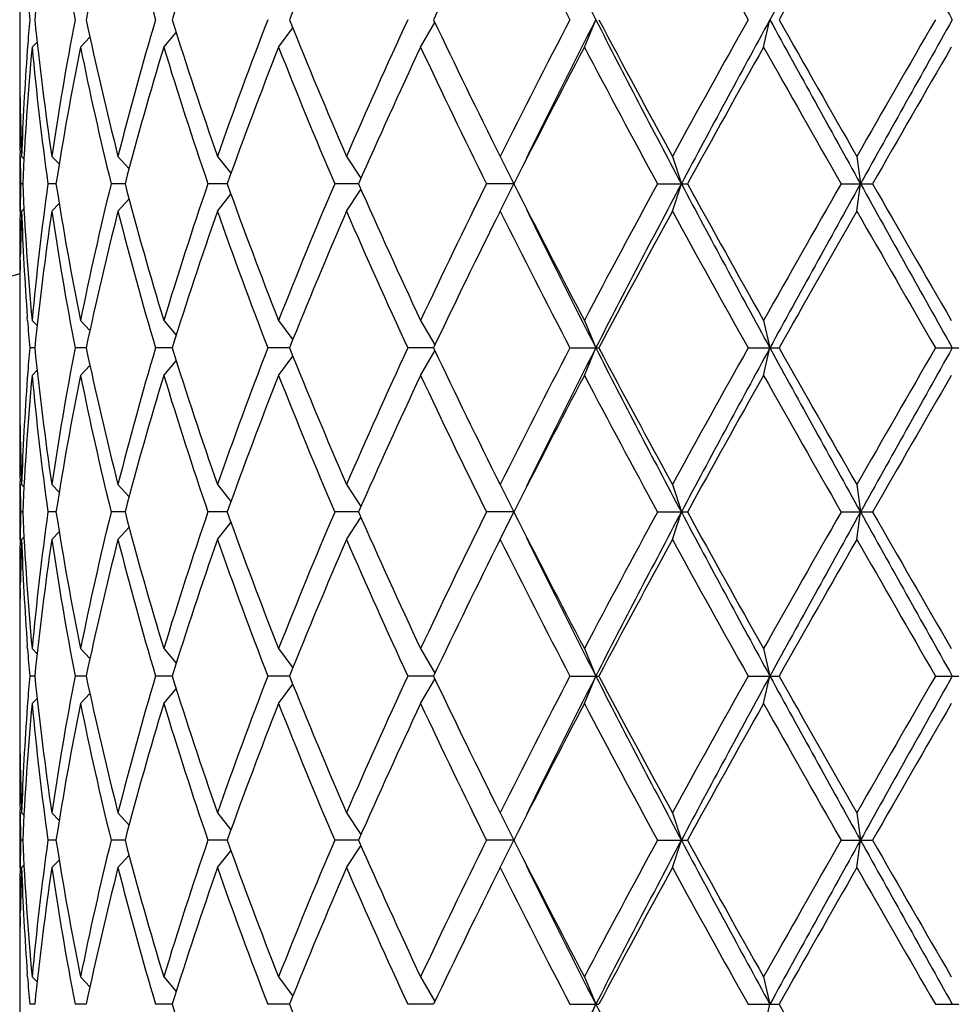
# Model space of a CAD drawing. Units: inches. Extents: x 0 to 11, y 0 to 8.5.
# Drawn here: x 3 to 3.2, y 6.3 to 6.5 of the extents above; entities that cross this region are included whole.
import ezdxf

# ---------------------------------------------------------------- set-up
doc = ezdxf.new("R2010")
doc.units = ezdxf.units.IN
doc.header["$LTSCALE"] = 0.605
doc.header["$MEASUREMENT"] = 0
doc.layers.get('0').update_dxf_attribs({"linetype": 'CONTINUOUS'})

msp = doc.modelspace()

# ---------------------------------------------------------------- linework, layer by layer
at = {"color": 7, "linetype": 'Continuous'}
for p, q in [((3.0283757398, 6.4813129062), (3.0283757398, 6.469842211)), ((3.127057715, 6.4707775586), (3.1290532539, 6.4755775586)), ((3.1583751444, 6.4707775586), (3.1594806676, 6.4755775586)), ((3.0736179859, 6.4707775586), (3.076094785, 6.4741605358)), ((3.0984387249, 6.4707775586), (3.1009465191, 6.475063062699999)), ((3.0390040288, 6.4707775586), (3.0406455372, 6.4725292978)), ((3.053549345, 6.4707775586), (3.0557286146, 6.4733385261)), ((3.029749838, 6.470836863200001), (3.0297083861, 6.470269209800001)), ((3.0305410058, 6.4707775586), (3.0314201491, 6.4716681187)), ((3.0284668509, 6.4602438282), (3.0284784202, 6.4596525739)), ((3.0283757398, 6.451690058600001), (3.0283757398, 6.4420900586)), ((3.0284492374, 6.4516853829), (3.0284397294, 6.4521984073)), ((3.0287015245, 6.451690058600001), (3.0291158952, 6.451274887)), ((3.0339862337, 6.451690058600001), (3.035274317, 6.450357717799999)), ((3.0455460671, 6.451690058600001), (3.0474847546, 6.4495319815)), ((3.0629367867, 6.451690058600001), (3.0652963341, 6.4487234762)), ((3.0854900769, 6.451690058600001), (3.0880177171, 6.4478709782)), ((3.1123392275, 6.451690058600001), (3.1147530537, 6.4468900586)), ((3.1424524406, 6.451690058600001), (3.1440104739, 6.4468900586)), ((3.1746724823, 6.451690058600001), (3.1753148484, 6.4468900586)), ((3.0288963942, 6.4468900586), (3.0285520352, 6.4468900586)), ((3.0347173244, 6.4468900586), (3.0332991394, 6.4468900586)), ((3.0467853008, 6.4468900586), (3.0443477723, 6.4468900586)), ((3.0646365118, 6.4468900586), (3.0612733413, 6.4468900586)), ((3.0875849459, 6.4468900586), (3.0834254062, 6.4468900586)), ((3.1147530537, 6.4468900586), (3.1099526755, 6.4468900586)), ((3.1123392275, 6.4420900586), (3.1147530537, 6.4468900586)), ((3.1398357213, 6.4468900586), (3.1450839527, 6.4468900586)), ((3.1424524406, 6.4420900586), (3.1440104739, 6.4468900586)), ((3.1719261547, 6.4468900586), (3.1774249089, 6.4468900586)), ((3.1746724823, 6.4420900586), (3.1753148484, 6.4468900586)), ((3.0629367867, 6.4420900586), (3.0652963341, 6.445056640900001)), ((3.0854900769, 6.4420900586), (3.0880177171, 6.4459091389)), ((3.0339862337, 6.4420900586), (3.035274317, 6.4434223994)), ((3.0455460671, 6.4420900586), (3.0474847546, 6.444248135700001)), ((3.0284481518, 6.4420947334), (3.0284397297, 6.4415817098)), ((3.0287015245, 6.4420900586), (3.0291158952, 6.4425052301)), ((3.0284680566, 6.433536287999999), (3.0284784202, 6.4341275431)), ((3.0283757398, 6.4239379062), (3.0283757398, 6.412467211)), ((3.0297509994, 6.4229432531), (3.0297083858, 6.4235109073)), ((3.0305410058, 6.4230025586), (3.0314201491, 6.4221119984)), ((3.0390040288, 6.4230025586), (3.0406455372, 6.421250819299999)), ((3.053549345, 6.4230025586), (3.0557286146, 6.420441591)), ((3.0736179859, 6.4230025586), (3.076094785, 6.4196195813)), ((3.0984387249, 6.4230025586), (3.1009465191, 6.4187170545)), ((3.127057715, 6.4230025586), (3.1290532539, 6.4182025586)), ((3.1583751444, 6.4230025586), (3.1594806676, 6.4182025586)), ((3.0310062217, 6.4182025586), (3.0301206901, 6.4182025586)), ((3.0399939639, 6.4182025586), (3.038056773, 6.4182025586)), ((3.0550259251, 6.4182025586), (3.0521115516, 6.4182025586)), ((3.0755244763, 6.4182025586), (3.0717449085, 6.4182025586)), ((3.1006926816, 6.4182025586), (3.0962023448, 6.4182025586)), ((3.0984387249, 6.413402558600001), (3.1009465191, 6.4176880627)), ((3.1245439751, 6.4182025586), (3.1295904018, 6.4182025586)), ((3.127057715, 6.413402558600001), (3.1290532539, 6.4182025586)), ((3.1556806463, 6.4182025586), (3.1610801391, 6.4182025586)), ((3.1583751444, 6.413402558600001), (3.1594806676, 6.4182025586)), ((3.1884157935, 6.4182025586), (3.193960853, 6.4182025586)), ((3.0390040288, 6.413402558600001), (3.0406455372, 6.4151542978)), ((3.053549345, 6.413402558600001), (3.0557286146, 6.415963526100001)), ((3.0736179859, 6.413402558600001), (3.076094785, 6.416785535800001)), ((3.029749838, 6.4134618632), (3.0297083861, 6.4128942098)), ((3.0305410058, 6.413402558600001), (3.0314201491, 6.4142931187)), ((3.0284668509, 6.402868828200001), (3.0284784202, 6.402277574099999)), ((3.0284492374, 6.3943103829), (3.0284397294, 6.3948234074)), ((3.0283757398, 6.3943150586), (3.0283757398, 6.3847150586)), ((3.0287015245, 6.3943150586), (3.0291158952, 6.393899887000001)), ((3.0339862337, 6.3943150586), (3.035274317, 6.3929827178)), ((3.0455460671, 6.3943150586), (3.0474847546, 6.392156981499999)), ((3.0629367867, 6.3943150586), (3.0652963341, 6.3913484762)), ((3.0854900769, 6.3943150586), (3.0880177171, 6.390495978200001)), ((3.1123392275, 6.3943150586), (3.1147530537, 6.3895150586)), ((3.1424524406, 6.3943150586), (3.1440104739, 6.3895150586)), ((3.1746724823, 6.3943150586), (3.1753148484, 6.3895150586)), ((3.0288963942, 6.3895150586), (3.0285520352, 6.3895150586)), ((3.0347173244, 6.3895150586), (3.0332991394, 6.3895150586)), ((3.0467853008, 6.3895150586), (3.0443477723, 6.3895150586)), ((3.0646365118, 6.3895150586), (3.0612733413, 6.3895150586)), ((3.0875849459, 6.3895150586), (3.0834254062, 6.3895150586)), ((3.1147530537, 6.3895150586), (3.1099526755, 6.3895150586)), ((3.1123392275, 6.3847150586), (3.1147530537, 6.3895150586)), ((3.1398357213, 6.3895150586), (3.1450839527, 6.3895150586)), ((3.1424524406, 6.3847150586), (3.1440104739, 6.3895150586)), ((3.1719261547, 6.3895150586), (3.1774249089, 6.3895150586)), ((3.1746724823, 6.3847150586), (3.1753148484, 6.3895150586)), ((3.0629367867, 6.3847150586), (3.0652963341, 6.3876816409)), ((3.0854900769, 6.3847150586), (3.0880177171, 6.3885341389)), ((3.0339862337, 6.3847150586), (3.035274317, 6.386047399400001)), ((3.0455460671, 6.3847150586), (3.0474847546, 6.3868731357)), ((3.0284481518, 6.384719733400001), (3.0284397297, 6.3842067098)), ((3.0287015245, 6.3847150586), (3.0291158952, 6.3851302301)), ((3.0284680566, 6.376161288), (3.0284784202, 6.376752543099999)), ((3.0283757398, 6.3665629062), (3.0283757398, 6.355092211000001)), ((3.0297509994, 6.365568253099999), (3.0297083858, 6.3661359073)), ((3.0305410058, 6.3656275586), (3.0314201491, 6.364736998400001)), ((3.0390040288, 6.3656275586), (3.0406455372, 6.3638758193)), ((3.053549345, 6.3656275586), (3.0557286146, 6.363066591)), ((3.0736179859, 6.3656275586), (3.076094785, 6.3622445813)), ((3.0984387249, 6.3656275586), (3.1009465191, 6.361342054500001)), ((3.127057715, 6.3656275586), (3.1290532539, 6.3608275586)), ((3.1583751444, 6.3656275586), (3.1594806676, 6.3608275586)), ((3.0310062217, 6.3608275586), (3.0301206901, 6.3608275586)), ((3.0399939639, 6.3608275586), (3.038056773, 6.3608275586)), ((3.0550259251, 6.3608275586), (3.0521115516, 6.3608275586)), ((3.0755244763, 6.3608275586), (3.0717449085, 6.3608275586)), ((3.1006926816, 6.3608275586), (3.0962023448, 6.3608275586)), ((3.0984387249, 6.3560275586), (3.1009465191, 6.3603130627)), ((3.1245439751, 6.3608275586), (3.1295904018, 6.3608275586)), ((3.127057715, 6.3560275586), (3.1290532539, 6.3608275586)), ((3.1556806463, 6.3608275586), (3.1610801391, 6.3608275586)), ((3.1583751444, 6.3560275586), (3.1594806676, 6.3608275586)), ((3.1884157935, 6.3608275586), (3.193960853, 6.3608275586)), ((3.053549345, 6.3560275586), (3.0557286146, 6.3585885261)), ((3.0736179859, 6.3560275586), (3.076094785, 6.3594105358)), ((3.0305410058, 6.3560275586), (3.0314201491, 6.3569181187)), ((3.0390040288, 6.3560275586), (3.0406455372, 6.3577792978)), ((3.029749838, 6.356086863200001), (3.0297083861, 6.355519209800001)), ((3.0284668509, 6.3454938282), (3.0284784202, 6.3449025739)), ((3.0283757398, 6.3369400586), (3.0283757398, 6.3273400586)), ((3.0284492374, 6.336935382899999), (3.0284397294, 6.3374484073)), ((3.0287015245, 6.3369400586), (3.0291158952, 6.336524887)), ((3.0339862337, 6.3369400586), (3.035274317, 6.335607717799999)), ((3.0455460671, 6.3369400586), (3.0474847546, 6.3347819815)), ((3.0629367867, 6.3369400586), (3.0652963341, 6.3339734762)), ((3.0854900769, 6.3369400586), (3.0880177171, 6.3331209782)), ((3.1123392275, 6.3369400586), (3.1147530537, 6.3321400586)), ((3.1424524406, 6.3369400586), (3.1440104739, 6.3321400586)), ((3.1746724823, 6.3369400586), (3.1753148484, 6.3321400586)), ((3.0288963942, 6.3321400586), (3.0285520352, 6.3321400586)), ((3.0347173244, 6.3321400586), (3.0332991394, 6.3321400586)), ((3.0467853008, 6.3321400586), (3.0443477723, 6.3321400586)), ((3.0646365118, 6.3321400586), (3.0612733413, 6.3321400586)), ((3.0875849459, 6.3321400586), (3.0834254062, 6.3321400586)), ((3.0854900769, 6.3273400586), (3.0880177171, 6.331159138899999)), ((3.1147530537, 6.3321400586), (3.1099526755, 6.3321400586)), ((3.1123392275, 6.3273400586), (3.1147530537, 6.3321400586)), ((3.1398357213, 6.3321400586), (3.1450839527, 6.3321400586)), ((3.1424524406, 6.3273400586), (3.1440104739, 6.3321400586)), ((3.1719261547, 6.3321400586), (3.1774249089, 6.3321400586)), ((3.1746724823, 6.3273400586), (3.1753148484, 6.3321400586)), ((3.0455460671, 6.3273400586), (3.0474847546, 6.329498135700001)), ((3.0629367867, 6.3273400586), (3.0652963341, 6.3303066409)), ((3.0284481518, 6.3273447334), (3.0284397297, 6.3268317098)), ((3.0287015245, 6.3273400586), (3.0291158952, 6.3277552301)), ((3.0339862337, 6.3273400586), (3.035274317, 6.3286723994)), ((3.0284680566, 6.318786287999999), (3.0284784202, 6.319377543099999)), ((3.0283757398, 6.3091879062), (3.0283757398, 6.297717211)), ((3.0297509994, 6.3081932531), (3.0297083858, 6.3087609073)), ((3.0305410058, 6.3082525586), (3.0314201491, 6.3073619984)), ((3.0390040288, 6.3082525586), (3.0406455372, 6.306500819299999)), ((3.053549345, 6.3082525586), (3.0557286146, 6.305691591)), ((3.0736179859, 6.3082525586), (3.076094785, 6.3048695813)), ((3.0984387249, 6.3082525586), (3.1009465191, 6.3039670545)), ((3.127057715, 6.3082525586), (3.1290532539, 6.3034525586)), ((3.1583751444, 6.3082525586), (3.1594806676, 6.3034525586)), ((3.0310062217, 6.3034525586), (3.0301206901, 6.3034525586)), ((3.0399939639, 6.3034525586), (3.038056773, 6.3034525586)), ((3.0550259251, 6.3034525586), (3.0521115516, 6.3034525586)), ((3.0755244763, 6.3034525586), (3.0717449085, 6.3034525586)), ((3.1006926816, 6.3034525586), (3.0962023448, 6.3034525586)), ((3.1245439751, 6.3034525586), (3.1295904018, 6.3034525586)), ((3.127057715, 6.2986525586), (3.1290532539, 6.3034525586)), ((3.1556806463, 6.3034525586), (3.1610801391, 6.3034525586)), ((3.1583751444, 6.2986525586), (3.1594806676, 6.3034525586)), ((3.1884157935, 6.3034525586), (3.193960853, 6.3034525586))]:
    msp.add_line(p, q, dxfattribs=at)
for centre, radius, start, end in [((7.068235111799999, 4.3368384636), 4.455621867, 150.892640714, 151.3140028775), ((10.5113908564, 10.5886949418), 8.3964622708, 209.107288247, 209.3315866435), ((3.5568079155, 6.4221143774), 0.5285126666, 171.5842248897, 174.1941540864), ((3.5826629395, 6.580671511), 0.5546535995, 188.4188979087, 190.9222485691), ((3.6217053101, 6.3529616921), 0.5944936583, 165.7334138108, 168.0971647379), ((3.6709476158, 6.6585107965), 0.6453081774, 194.2684141997, 196.4681303991), ((3.7383976263, 6.2625177847), 0.7158151692, 160.6694610378, 162.6837077164), ((3.9298683415, 6.133175604500001), 0.9204035081999999, 156.5489049693, 158.1601899102), ((4.2546567232, 5.9281751305), 1.2772084571, 153.4296853299, 154.6217072688), ((4.5042457094, 7.1955648209), 1.5562642878, 206.5698760441, 207.5574752568999), ((4.5369846165, 7.195388395599999), 1.5812647985, 206.0965469018, 207.07858062), ((5.5192240775, 7.8000459091), 2.7093456706, 208.6876903919, 209.2651378098), ((7.1673080996, 4.2117850625), 4.6015887405, 150.1883738284, 150.5305846565), ((3.5434818154, 6.518121295599999), 0.5151209708, 184.2085330565, 184.7374430595), ((3.5434818155, 6.4330338215), 0.5151209709000001, 175.2625569405, 175.7914669435), ((3.5568079155, 6.5290407397), 0.5285126666, 185.8058459136, 188.4157751103), ((3.5826629395, 6.370483606100001), 0.5546535995, 169.0777514309, 171.5811020913), ((3.6217053101, 6.598193425), 0.5944936583, 191.9028352621, 194.2665861892), ((3.6709476158, 6.292644320599999), 0.6453081775, 163.531869601, 165.7315858002), ((3.7383976263, 6.6886373325), 0.7158151692, 197.3162922836, 199.3305389622), ((3.8197372257, 6.1862000478), 0.8020173629, 158.849926218, 160.6688318197), ((3.9298683415, 6.8179795127), 0.9204035081999999, 201.8398100898, 203.4510950307), ((4.0646137557, 6.0269510723), 1.0672798999, 155.1435868987, 156.5490396806), ((4.2546567232, 7.022979986599999), 1.2772084571, 205.3782927312, 206.5703146701), ((4.5042457094, 5.7555902962), 1.5562642878, 152.4425247431, 153.4301239559), ((4.5821391522, 5.733167271799999), 1.6317572313, 152.9366135614, 153.8882589322), ((4.8829658057, 7.371797528099999), 1.9696241959, 207.06627229, 208.0074105022), ((4.8988053163, 7.4127911023), 2.0021215349, 207.91169632, 208.6881000492), ((5.4068388302, 5.2133449032), 2.5808805562, 150.720490637, 151.3266811613), ((5.6444516485, 5.1170021498), 2.8321030909, 151.3338309493, 151.9932165656), ((6.73089994, 8.4281231505), 4.0703157013, 208.6660534264, 209.1273029821), ((6.8641583785, 8.5668733489), 4.252799846, 209.4553822664, 209.8256592487), ((9.907917196, 2.5937169713), 7.760189476799999, 149.9849441196, 150.1884195265), ((12.074264285, 1.4883037994), 10.1871918979, 150.6881272371, 150.8729978724), ((3.5390007495, 6.4333522258), 0.5106286078, 175.8540623658, 177.941935916), ((3.5405073276, 6.4236691879), 0.5121375284, 174.7222543904, 177.401256309), ((3.5562011954, 6.5193691259), 0.5279012932, 185.2813627072, 187.8914437841), ((3.5835784754, 6.3607246447), 0.5555834516, 168.5749852095, 171.0779864724), ((3.6204492979, 6.5883080768), 0.5932048749000001, 191.4275131226, 193.7919250072), ((3.6725931877, 6.2825861955), 0.6470172087, 163.0905557813, 165.2891870749), ((3.7362874589, 6.678347639), 0.7135941917, 196.9106310566, 198.9264800686), ((3.8224279168, 6.1755988863), 0.8048892851, 158.4857869724, 160.3025094213), ((3.9264130368, 6.8069500512), 0.9166631570999999, 201.5143986355, 203.1284762327), ((4.0691388374, 6.015308888200001), 1.0722455027, 154.8632477488, 156.2653036375), ((4.2485241953, 7.010408555700001), 1.2703929322, 205.1364144777, 206.3324025552), ((4.513017662699999, 5.7414895462), 1.5661245102, 152.2467879267, 153.2299106481), ((4.8851523086, 7.3958638449), 1.9866255905, 207.7527559099, 208.5340696944), ((5.669637759900001, 5.0578499968), 2.8814586963, 150.6363134675, 151.1798768356), ((6.8073237353, 8.5249824198), 4.1874316031, 209.3776845327, 209.753462398), ((12.800501084, 0.9185396581999999), 11.0980292495, 149.9807829979, 150.1231108362), ((3.5340301434, 6.4698424146), 0.5056544034, 180.0000230771, 181.0876826547), ((3.5339548995, 6.4602421174), 0.5055791596, 179.4616497961, 179.9999893916), ((3.5340563285, 6.4602428297), 0.5056805885, 180.0000701025, 180.9115060067), ((3.5350246364, 6.4698612722), 0.5066490764, 181.1545563515, 182.0553815891), ((3.53464474, 6.4602525759), 0.5062690813, 180.9696175361, 181.5124462358), ((3.53464474, 6.4335275413), 0.5062690813, 178.4875537641, 179.0303824639), ((3.5405073276, 6.4701109292), 0.5121375284, 182.598743691, 185.2777456096), ((3.5562011954, 6.3744109913), 0.5279012932, 172.1085562159, 174.7186372928), ((3.5835784754, 6.5330554725), 0.5555834516, 188.9220135276, 191.4250147905), ((3.6204492979, 6.3054720403), 0.5932048749000001, 166.2080749928, 168.5724868774), ((3.6725931877, 6.6111939217), 0.6470172087, 194.7108129251, 196.9094442187), ((3.7362874589, 6.2154324782), 0.7135941917, 161.0735199314, 163.0893689434), ((3.8224279168, 6.7181812309), 0.8048892851, 199.6974905787, 201.5142130275), ((3.9264130368, 6.0868300659), 0.9166631570999999, 156.8715237673, 158.4856013645), ((4.0691388374, 6.878471229), 1.0722455027, 203.7346963625, 205.1367522512), ((4.2485241953, 5.8833715614), 1.2703929322, 153.6675974448, 154.8635855223), ((4.513017662699999, 7.152290571), 1.5661245103, 206.7700893519, 207.7532120733), ((4.8214078005, 5.532014764099999), 1.9143357757, 151.4511779422, 152.2619964536), ((4.9637233875, 5.479876831599999), 2.0606964039, 152.013386675, 152.9129305329), ((5.4997478407, 7.6987441224), 2.6677025955, 207.986465459, 208.6864870261), ((5.5436518633, 7.7658305826), 2.73728554, 208.8058082747, 209.3780014223), ((6.5535333187, 4.512769086), 3.89565026, 150.2324648027, 150.6363882666), ((7.0682351117, 4.2794634637), 4.4556218669, 150.892640714, 151.3140028775), ((10.511390856, 10.5313199416), 8.396462270399999, 209.107288247, 209.3315866435), ((11.2323600762, 11.0717684971), 9.288244243200001, 209.86302309, 210.033083076), ((3.5340563284, 6.4335372875), 0.5056805885, 179.0884939977, 179.9999298975), ((3.5350246364, 6.423918845), 0.5066490764, 177.9446184109, 178.8454436558), ((3.5390007495, 6.4604278914), 0.5106286078, 182.058064084, 184.145937635), ((3.5568079155, 6.3647393774), 0.5285126666, 171.5842248897, 174.1941540864), ((3.5826629395, 6.523296511), 0.5546535995, 188.4188979087, 190.9222485691), ((3.6217053101, 6.295586692100001), 0.5944936583, 165.7334138108, 168.0971647379), ((3.6709476158, 6.601135796499999), 0.6453081774, 194.2684141997, 196.468130399), ((3.7383976263, 6.2051427847), 0.7158151692, 160.6694610377, 162.6837077164), ((3.8197372257, 6.707580069400001), 0.8020173629, 199.3311681803, 201.150073782), ((3.9298683415, 6.0758006045), 0.9204035081999999, 156.5489049693, 158.1601899102), ((4.0646137556, 6.8668290449), 1.0672798999, 203.4509603194, 204.8564131013), ((4.2546567232, 5.870800130499999), 1.2772084571, 153.4296853299, 154.6217072688), ((4.5042457093, 7.1381898209), 1.5562642878, 206.5698760441, 207.5574752568999), ((4.5369846165, 7.1380133956), 1.5812647985, 206.0965469018, 207.07858062), ((4.968110122300001, 5.4436723804), 2.0808324851, 151.3265845442, 152.0736190865), ((5.519224077400001, 7.7426709091), 2.7093456705, 208.6876903918, 209.2651378098), ((7.1673080998, 4.1544100624), 4.6015887408, 150.1883738284, 150.5305846565), ((10.9710362454, 10.9117125852), 8.9867020345, 209.8254657315, 210.0011706224), ((3.5339548994, 6.4335379998), 0.5055791595, 180.0000106083, 180.538350202), ((3.5340301434, 6.4239377025), 0.5056544034, 178.9123173453, 179.9999769229), ((3.1972757398, 5.8366525586), 0.618, 105.8604456197, 164.1436914276), ((3.5434818155, 6.460746295599999), 0.5151209709000001, 184.2085330565, 184.7374430595), ((3.5434818155, 6.3756588215), 0.5151209709000001, 175.2625569405, 175.7914669435), ((3.5568079155, 6.471665739700001), 0.5285126666, 185.8058459136, 188.4157751103), ((3.5826629395, 6.3131086061), 0.5546535995, 169.0777514309, 171.5811020913), ((3.6217053101, 6.540818425), 0.5944936583, 191.9028352621, 194.2665861892), ((3.6709476158, 6.2352693206), 0.6453081774, 163.531869601, 165.7315858003), ((3.7383976263, 6.6312623325), 0.7158151692, 197.3162922836, 199.3305389623), ((3.8197372257, 6.128825047799999), 0.8020173629, 158.849926218, 160.6688318197), ((3.9298683415, 6.7606045127), 0.9204035081999999, 201.8398100898, 203.4510950307), ((4.0646137557, 5.9695760723), 1.0672798999, 155.1435868987, 156.5490396806), ((4.2546567232, 6.9656049866), 1.2772084571, 205.3782927312, 206.5703146701), ((4.4629351253, 5.7193219525), 1.5098758136, 152.4273531616, 153.4452955374), ((4.5821391522, 5.6757922718), 1.6317572313, 152.9366135614, 153.8882589322), ((4.8829658057, 7.3144225281), 1.9696241959, 207.06627229, 208.0074105022), ((4.8988053163, 7.3554161023), 2.0021215349, 207.91169632, 208.6881000492), ((5.4068388301, 5.1559699033), 2.5808805561, 150.720490637, 151.3266811613), ((5.6444516485, 5.0596271498), 2.8321030909, 151.3338309493, 151.9932165656), ((6.7308999399, 8.370748150499999), 4.0703157011, 208.6660534264, 209.1273029821), ((6.8641583786, 8.509498349), 4.2527998461, 209.4553822664, 209.8256592487), ((9.9079171956, 2.5363419715), 7.7601894764, 149.9849441196, 150.1884195265), ((12.0742642851, 1.4309287993), 10.187191898, 150.6881272371, 150.8729978724), ((3.5405073276, 6.366294187899999), 0.5121375284, 174.7222543904, 177.401256309), ((3.5562011954, 6.4619941259), 0.5279012932, 185.2813627073, 187.8914437841), ((3.5835784754, 6.3033496447), 0.5555834516, 168.5749852095, 171.0779864724), ((3.6204492979, 6.530933076799999), 0.5932048749000001, 191.4275131226, 193.7919250072), ((3.6725931877, 6.225211195499999), 0.6470172087, 163.0905557813, 165.2891870749), ((3.7362874588, 6.620972639), 0.7135941917, 196.9106310566, 198.9264800686), ((3.8224279168, 6.1182238863), 0.8048892851, 158.4857869725, 160.3025094213), ((3.9264130368, 6.7495750512), 0.9166631570999999, 201.5143986355, 203.1284762327), ((4.0691388374, 5.9579338882), 1.0722455027, 154.8632477488, 156.2653036375), ((4.2485241953, 6.9530335558), 1.2703929323, 205.1364144777, 206.3324025552), ((4.5571419697, 5.6613776811), 1.6157606233, 152.2618890291, 153.2148095457), ((4.8851523086, 7.338488844900001), 1.9866255906, 207.7527559099, 208.5340696943), ((5.669637759900001, 5.0004749968), 2.8814586963, 150.6363134675, 151.1798768356), ((6.8073237353, 8.4676074198), 4.1874316031, 209.3776845327, 209.753462398), ((12.8005010821, 0.8611646593000001), 11.0980292472, 149.9807829979, 150.1231108362), ((3.5340301435, 6.4124674146), 0.5056544034, 180.0000230772, 181.0876826547), ((3.5390007495, 6.375977225800001), 0.5106286078, 175.8540623658, 177.941935916), ((3.5339548995, 6.4028671174), 0.5055791596, 179.4616498004, 179.9999893916), ((3.5340563284, 6.4028678297), 0.5056805885, 180.0000701025, 180.9115059943), ((3.5350246364, 6.412486272200001), 0.5066490764, 181.1545563362, 182.0553815891), ((3.53464474, 6.402877575900001), 0.5062690813, 180.9696175361, 181.5124462359), ((3.53464474, 6.3761525413), 0.5062690813, 178.4875537642, 179.0303824639), ((3.5405073276, 6.412735929199999), 0.5121375284, 182.598743691, 185.2777456096), ((3.5562011954, 6.3170359913), 0.5279012933, 172.1085562159, 174.7186372927), ((3.5835784754, 6.4756804725), 0.5555834516, 188.9220135276, 191.4250147905), ((3.6204492979, 6.248097040299999), 0.5932048749000001, 166.2080749928, 168.5724868774), ((3.6725931877, 6.5538189217), 0.6470172087, 194.7108129251, 196.9094442187), ((3.7362874589, 6.158057478200001), 0.7135941917, 161.0735199314, 163.0893689434), ((3.8224279168, 6.6608062309), 0.8048892851, 199.6974905787, 201.5142130275), ((3.9264130368, 6.029455065900001), 0.9166631570999999, 156.8715237673, 158.4856013645), ((4.0691388374, 6.821096229), 1.0722455027, 203.7346963625, 205.1367522512), ((4.2194847552, 5.839993785), 1.2381579325, 153.6520282959, 154.8791546712), ((4.513017662699999, 7.094915571), 1.5661245103, 206.7700893519, 207.7532120733), ((4.8214078005, 5.4746397641), 1.9143357756, 151.4511779422, 152.2619964536), ((4.9637233875, 5.4225018316), 2.0606964039, 152.013386675, 152.9129305329), ((5.4997478407, 7.6413691224), 2.6677025955, 207.986465459, 208.6864870261), ((5.5436518633, 7.7084555826), 2.73728554, 208.8058082747, 209.3780014223), ((6.5535333186, 4.455394086), 3.8956502599, 150.2324648027, 150.6363882666), ((7.0682351117, 4.2220884637), 4.4556218669, 150.892640714, 151.3140028775), ((10.5113908564, 10.4739449419), 8.3964622709, 209.107288247, 209.3315866435), ((11.2323600749, 11.0143934963), 9.2882442416, 209.86302309, 210.033083076), ((3.5340563284, 6.3761622875), 0.5056805885, 179.0884939976, 179.9999298975), ((3.5350246364, 6.366543845), 0.5066490764, 177.9446184109, 178.8454436558), ((3.5390007495, 6.4030528914), 0.5106286079, 182.058064084, 184.1459376356), ((3.5568079155, 6.3073643774), 0.5285126666, 171.5842248897, 174.1941540864), ((3.5826629395, 6.465921511), 0.5546535995, 188.4188979087, 190.9222485691), ((3.6217053101, 6.2382116921), 0.5944936583, 165.7334138108, 168.0971647379), ((3.6709476158, 6.5437607965), 0.6453081775, 194.2684141998, 196.468130399), ((3.7383976263, 6.1477677847), 0.7158151692, 160.6694610378, 162.6837077164), ((3.8197372257, 6.650205069400001), 0.8020173629, 199.3311681803, 201.150073782), ((3.9298683415, 6.018425604500001), 0.9204035081999999, 156.5489049694, 158.1601899102), ((4.0646137557, 6.8094540449), 1.0672798999, 203.4509603194, 204.8564131013), ((4.2853295148, 5.798482035399999), 1.3113258069, 153.4451925515, 154.6062000472), ((4.5042457094, 7.080814820900001), 1.5562642878, 206.5698760441, 207.5574752568999), ((4.5369846165, 7.080638395599999), 1.5812647985, 206.0965469018, 207.07858062), ((4.968110122300001, 5.386297380399999), 2.0808324851, 151.3265845442, 152.0736190865), ((5.5192240775, 7.6852959091), 2.7093456707, 208.6876903919, 209.2651378098), ((7.1673080998, 4.0970350624), 4.6015887408, 150.1883738284, 150.5305846565), ((10.9710362449, 10.8543375848), 8.9867020339, 209.8254657315, 210.0011706224), ((3.5339548994, 6.3761629998), 0.5055791595, 180.0000106083, 180.5383502021), ((3.5340301434, 6.3665627025), 0.5056544034, 178.9123173453, 179.9999769228), ((3.5434818155, 6.4033712956), 0.5151209709000001, 184.2085330565, 184.7374430595), ((3.5434818155, 6.3182838215), 0.5151209709000001, 175.2625569405, 175.7914669435), ((3.5568079155, 6.4142907397), 0.5285126666, 185.8058459136, 188.4157751103), ((3.5826629395, 6.2557336061), 0.5546535995, 169.0777514309, 171.5811020913), ((3.6217053101, 6.483443425), 0.5944936583, 191.9028352621, 194.2665861892), ((3.6709476158, 6.177894320599999), 0.6453081775, 163.531869601, 165.7315858002), ((3.7383976263, 6.5738873325), 0.7158151692, 197.3162922836, 199.3305389622), ((3.8197372257, 6.0714500478), 0.8020173629, 158.849926218, 160.6688318197), ((3.9298683415, 6.7032295127), 0.9204035081999999, 201.8398100898, 203.4510950307), ((4.0431097061, 5.92184449), 1.0437143696, 155.127719551, 156.5649070283), ((4.2546567232, 6.908229986599999), 1.2772084571, 205.3782927312, 206.5703146701), ((4.4629351253, 5.6619469525), 1.5098758136, 152.4273531616, 153.4452955374), ((4.5821391522, 5.618417271799999), 1.6317572312, 152.9366135614, 153.8882589322), ((4.8829658058, 7.257047528099999), 1.969624196, 207.06627229, 208.0074105021), ((4.8988053163, 7.2980411023), 2.0021215349, 207.91169632, 208.6881000492), ((5.4068388301, 5.0985949033), 2.5808805561, 150.720490637, 151.3266811613), ((5.6444516486, 5.0022521498), 2.8321030909, 151.3338309493, 151.9932165656), ((6.7308999399, 8.3133731505), 4.0703157011, 208.6660534264, 209.1273029821), ((6.8641583786, 8.452123348999999), 4.2527998461, 209.4553822664, 209.8256592487), ((9.9079171956, 2.4789669715), 7.7601894764, 149.9849441196, 150.1884195265), ((12.0742642857, 1.373553799), 10.1871918987, 150.6881272371, 150.8729978724), ((3.5340301434, 6.355092414600001), 0.5056544034, 180.0000230771, 181.0876826547), ((3.5390007495, 6.3186022258), 0.5106286078, 175.8540623658, 177.941935916), ((3.5405073276, 6.3089191879), 0.5121375284, 174.7222543904, 177.401256309), ((3.5562011954, 6.4046191259), 0.5279012932, 185.2813627072, 187.8914437841), ((3.5835784754, 6.2459746447), 0.5555834516, 168.5749852095, 171.0779864724), ((3.6204492979, 6.4735580768), 0.5932048749000001, 191.4275131226, 193.7919250072), ((3.6725931877, 6.1678361955), 0.6470172087, 163.0905557813, 165.2891870749), ((3.7362874588, 6.563597639), 0.7135941917, 196.9106310566, 198.9264800686), ((3.8224279168, 6.0608488862), 0.8048892851, 158.4857869725, 160.3025094213), ((3.9264130368, 6.6922000512), 0.9166631570999999, 201.5143986355, 203.1284762327), ((4.0916897397, 5.8903123865), 1.0970133089, 154.879075963, 156.2494754234), ((4.2485241953, 6.895658555700001), 1.2703929322, 205.1364144777, 206.3324025552), ((4.5571419697, 5.6040026812), 1.6157606233, 152.2618890291, 153.2148095457), ((4.8851523086, 7.2811138449), 1.9866255905, 207.7527559099, 208.5340696943), ((5.669637759800001, 4.9430999969), 2.8814586962, 150.6363134675, 151.1798768356), ((6.8073237353, 8.4102324198), 4.1874316031, 209.3776845327, 209.753462398), ((12.800501084, 0.8037896581999999), 11.0980292495, 149.9807829979, 150.1231108362), ((3.5339548994, 6.3454921174), 0.5055791595, 179.4616497959, 179.9999893917), ((3.5340563284, 6.3454928297), 0.5056805885, 180.0000701025, 180.9115060087), ((3.5350246364, 6.3551112722), 0.5066490765, 181.1545563513, 182.0553815891), ((3.53464474, 6.3455025759), 0.5062690813, 180.9696175361, 181.5124462358), ((3.53464474, 6.3187775413), 0.5062690813, 178.4875537641, 179.0303824639), ((3.5405073276, 6.3553609292), 0.5121375284, 182.598743691, 185.2777456096), ((3.5562011954, 6.2596609913), 0.5279012932, 172.1085562159, 174.7186372927), ((3.5835784754, 6.4183054725), 0.5555834516, 188.9220135276, 191.4250147905), ((3.6204492979, 6.1907220403), 0.5932048749000001, 166.2080749928, 168.5724868774), ((3.6725931877, 6.496443921699999), 0.6470172087, 194.7108129251, 196.9094442187), ((3.7362874588, 6.1006824782), 0.7135941917, 161.0735199314, 163.0893689434), ((3.8224279168, 6.6034312309), 0.8048892851, 199.6974905787, 201.5142130275), ((3.9099566183, 5.978836529), 0.8988755356999999, 156.8555523921, 158.5015727397), ((4.0691388374, 6.763721229), 1.0722455027, 203.7346963625, 205.1367522512), ((4.2194847552, 5.782618785), 1.2381579326, 153.6520282959, 154.8791546712), ((4.513017662699999, 7.037540571), 1.5661245103, 206.7700893519, 207.7532120733), ((4.8214078004, 5.4172647641), 1.9143357756, 151.4511779422, 152.2619964536), ((4.9637233875, 5.3651268316), 2.0606964039, 152.013386675, 152.9129305329), ((5.4997478407, 7.5839941224), 2.6677025956, 207.986465459, 208.6864870261), ((5.5436518633, 7.6510805826), 2.73728554, 208.8058082747, 209.3780014223), ((6.5535333187, 4.398019086000001), 3.89565026, 150.2324648027, 150.6363882666), ((7.0682351116, 4.1647134638), 4.4556218667, 150.892640714, 151.3140028775), ((10.5113908564, 10.4165699419), 8.3964622709, 209.107288247, 209.3315866435), ((11.2323600744, 10.957018496), 9.288244241100001, 209.86302309, 210.033083076), ((3.5350246364, 6.309168845), 0.5066490764, 177.9446184109, 178.8454436556), ((3.5390007495, 6.3456778914), 0.5106286079, 182.058064084, 184.1459376355), ((3.5568079155, 6.2499893774), 0.5285126666, 171.5842248897, 174.1941540864), ((3.5826629395, 6.408546511), 0.5546535995, 188.4188979087, 190.9222485691), ((3.6217053101, 6.180836692100001), 0.5944936583, 165.7334138108, 168.0971647379), ((3.6709476158, 6.4863857965), 0.6453081774, 194.2684141997, 196.468130399), ((3.7383976263, 6.090392784700001), 0.7158151692, 160.6694610377, 162.6837077164), ((3.8197372257, 6.592830069400001), 0.8020173629, 199.3311681803, 201.150073782), ((3.9470498683, 5.9538826281), 0.9390184909999999, 156.5648769445, 158.1442179351), ((4.0646137557, 6.7520790449), 1.0672798999, 203.4509603194, 204.8564131013), ((4.2853295148, 5.7411070354), 1.3113258068, 153.4451925515, 154.6062000472), ((4.5042457093, 7.0234398209), 1.5562642878, 206.5698760441, 207.5574752568999), ((4.5369846165, 7.023263395599999), 1.5812647985, 206.0965469018, 207.07858062), ((4.968110122300001, 5.3289223804), 2.0808324851, 151.3265845442, 152.0736190865), ((5.519224077400001, 7.627920909099999), 2.7093456706, 208.6876903918, 209.2651378098), ((7.1673080997, 4.0396600625), 4.6015887406, 150.1883738284, 150.5305846565), ((10.9710362455, 10.7969625852), 8.9867020346, 209.8254657315, 210.0011706224), ((3.5340563285, 6.3187872875), 0.5056805885, 179.0884939976, 179.9999298975), ((3.5339548995, 6.3187879998), 0.5055791595, 180.0000106083, 180.5383502021), ((3.5340301434, 6.3091877025), 0.5056544034, 178.9123173453, 179.9999769229), ((3.5434818154, 6.345996295599999), 0.5151209708, 184.2085330565, 184.7374430595), ((3.7383976263, 6.5165123325), 0.7158151692, 197.3162922836, 199.3305389622), ((3.9298683415, 6.6458545127), 0.9204035081999999, 201.8398100898, 203.4510950307), ((4.5821391522, 5.5610422718), 1.6317572313, 152.9366135614, 153.8882589322), ((4.8829658057, 7.1996725281), 1.9696241959, 207.06627229, 208.0074105021), ((6.8641583786, 8.394748349), 4.2527998461, 209.4553822664, 209.8256592487)]:
    msp.add_arc(centre, radius, start, end, dxfattribs=at)

doc.saveas('drawing.dxf')
